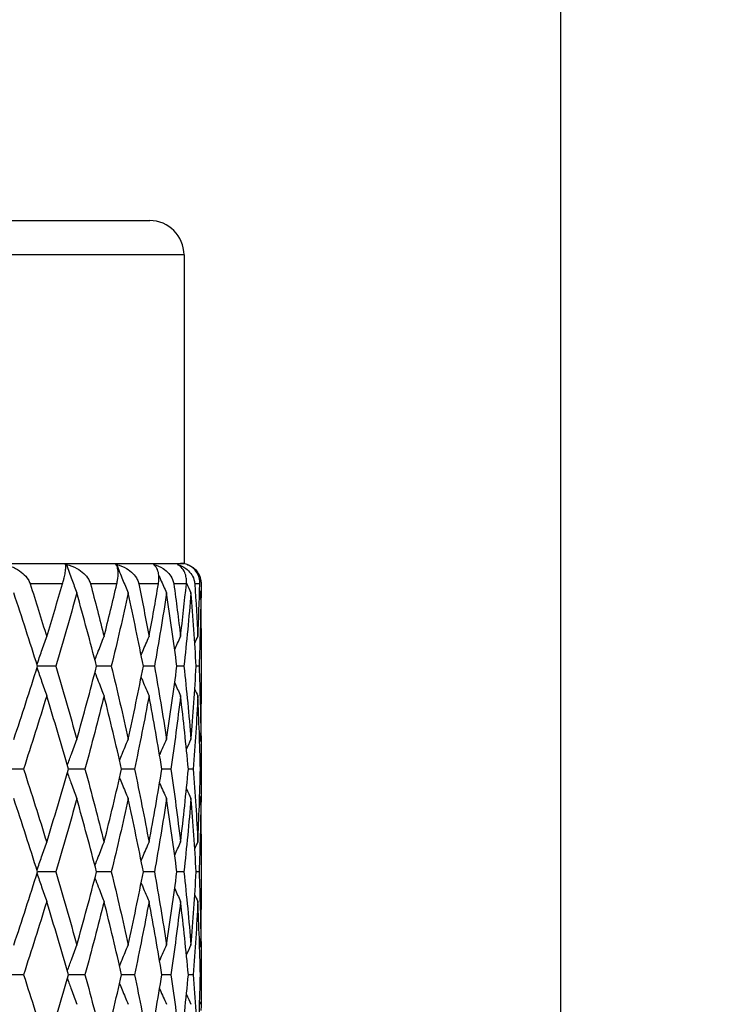
# Model space of a CAD drawing. Units: millimetres. Extents: x -174 to 1156, y 10 to 808.
# Drawn here: x 929 to 940, y 484 to 499 of the extents above; entities that cross this region are included whole.
import ezdxf

# ---------------------------------------------------------------- set-up
doc = ezdxf.new("R2010")
doc.units = ezdxf.units.MM
doc.header["$LTSCALE"] = 4
for name, color, linetype, lineweight, true_color in [('Dimension (ISO)', 7, 'Continuous', 18, 0x00003f), ('Visible (ISO)', 7, 'Continuous', 25, 0x00003f), ('Visible Narrow (ISO)', 7, 'Continuous', 25, 0x00003f)]:
    doc.layers.add(name, color=color, linetype=linetype, lineweight=lineweight, true_color=true_color)
doc.styles.add('Samuel Heath (ISO)', font='tahoma.ttf')
doc.dimstyles.new('Samuel Heath (ISO)', dxfattribs={"dimscale": 4, "dimtxt": 3, "dimasz": 2.5, "dimexe": 1, "dimexo": 1.5, "dimgap": 0.762, "dimtad": 0, "dimtih": 1, "dimtoh": 1, "dimdec": 4, "dimlfac": 0.03937, "dimrnd": 1e-08, "dimzin": 1, "dimdsep": 46, "dimlunit": 5, "dimtxsty": 'Samuel Heath (ISO)', "dimcen": 0.09, "dimdle": 10, "dimclrd": 256, "dimclre": 256, "dimclrt": 256, "dimazin": 0, "dimtfac": 1, "dimtmove": 0, "dimatfit": 3, "dimfxl": 1, "dimtolj": 1, "dimtzin": 0, "dimlwd": 15, "dimlwe": 15, "dimarcsym": 0})

# ---------------------------------------------------------------- blocks, each defined once
blk = doc.blocks.new('*D10')
at = {"layer": 'Defpoints', "color": 0, "transparency": 16777216}
for p in [(891.203, 696.905), (1003.203, 696.905), (954.503, 343.455)]:
    blk.add_point(p, dxfattribs=at)
at = {"layer": 'Dimension (ISO)', "color": 176, "lineweight": 15, "true_color": 0x000080, "transparency": 16777216}
for p, q in [((897.203, 696.905), (1007.203, 696.905)), ((1003.203, 686.905), (1003.203, 537.736)), ((1003.203, 353.455), (1003.203, 502.624)), ((960.503, 343.455), (1007.203, 343.455))]:
    blk.add_line(p, q, dxfattribs=at)
at = {"layer": 'Dimension (ISO)', "color": 176, "true_color": 0x000080, "transparency": 16777216}
for points in [[(1001.536, 686.905), (1004.87, 686.905), (1003.203, 696.905)], [(1001.536, 353.455), (1004.87, 353.455), (1003.203, 343.455)]]:
    blk.add_solid(points, dxfattribs=at)
at = {"layer": 'Dimension (ISO)', "color": 176, "lineweight": 18, "true_color": 0x000080, "transparency": 16777216, "insert": (1003.203, 534.688), "char_height": 12, "attachment_point": 2, "style": 'Samuel Heath (ISO)'}
blk.add_mtext('\\A1;13{\\H1x;\\S15/16;}', dxfattribs=at)

msp = doc.modelspace()

# ---------------------------------------------------------------- linework, layer by layer
at = {"layer": 'Visible (ISO)'}
for p, q in [((937.20313, 470.55509), (937.20313, 654.90509)), ((915.20313, 495.70509), (931.20313, 495.70509)), ((931.70313, 495.20509), (931.70313, 490.70509)), ((914.70313, 490.70509), (931.70313, 490.70509)), ((931.75919, 490.68449), (931.7593, 490.68423)), ((931.95313, 489.75313), (931.95313, 488.65704)), ((929.83026, 489.20509), (929.56528, 489.20509)), ((930.64245, 489.20509), (930.42668, 489.20509)), ((931.27146, 489.20509), (931.1102, 489.20509)), ((931.7018, 489.20509), (931.59902, 489.20509)), ((931.92288, 489.20509), (931.88112, 489.20509)), ((931.95313, 487.79365), (931.95313, 487.61653)), ((929.36155, 487.70509), (929.08198, 487.70509)), ((930.2581, 487.70509), (930.01699, 487.70509)), ((930.98093, 487.70509), (930.79183, 487.70509)), ((931.51224, 487.70509), (931.37982, 487.70509)), ((931.83896, 487.70509), (931.76647, 487.70509)), ((931.95303, 487.70509), (931.94226, 487.70509)), ((931.95313, 486.75313), (931.95313, 485.65704)), ((929.83026, 486.20509), (929.56528, 486.20509)), ((930.64245, 486.20509), (930.42668, 486.20509)), ((931.27146, 486.20509), (931.1102, 486.20509)), ((931.7018, 486.20509), (931.59902, 486.20509)), ((931.92288, 486.20509), (931.88112, 486.20509)), ((931.95313, 484.79365), (931.95313, 484.61653)), ((929.36155, 484.70509), (929.08198, 484.70509)), ((930.2581, 484.70509), (930.01699, 484.70509)), ((930.98093, 484.70509), (930.79183, 484.70509)), ((931.51224, 484.70509), (931.37982, 484.70509)), ((931.83896, 484.70509), (931.76647, 484.70509)), ((931.95303, 484.70509), (931.94226, 484.70509))]:
    msp.add_line(p, q, dxfattribs=at)
for centre, radius, start in [((931.20313, 495.20509), 0.5, 0), ((931.65313, 490.40509), 0.3, 27.684334)]:
    msp.add_arc(centre, radius, start, 90, dxfattribs=at)
for points, knots in [([(929.08755, 490.68793), (929.14276, 490.67516), (929.19672, 490.65541), (929.28383, 490.60943), (929.31931, 490.58575), (929.38086, 490.53214), (929.40771, 490.50218), (929.43947, 490.45122), (929.44881, 490.43245), (929.45648, 490.41094), (929.45716, 490.40895), (929.45794, 490.40661), (929.45805, 490.40627), (929.45821, 490.40577), (929.45826, 490.40561), (929.45835, 490.40533), (929.45839, 490.40521), (929.45843, 490.40509)], [0, 0, 0, 0, 0.0170160864, 0.0170160864, 0.0298346938, 0.0298346938, 0.0420669059, 0.0420669059, 0.048620988, 0.048620988, 0.049285336, 0.049285336, 0.0494007369, 0.0494007369, 0.0494519385, 0.0494519385, 0.049492854, 0.049492854, 0.049492854, 0.049492854]), ([(929.92992, 490.40509), (929.92996, 490.40523), (929.93, 490.40537), (929.9301, 490.40571), (929.93016, 490.40592), (929.93037, 490.40664), (929.93052, 490.40715), (929.93379, 490.41836), (929.93675, 490.42883), (929.94495, 490.45875), (929.94975, 490.47749), (929.96065, 490.52318), (929.96589, 490.54859), (929.97522, 490.60244), (929.9781, 490.62854), (929.97927, 490.66555), (929.97834, 490.6786), (929.97609, 490.68793)], [0.0000003929, 0.0000003929, 0.0000003929, 0.0000003929, 0.0000469555, 0.0000469555, 0.0001141493, 0.0001141493, 0.0002838761, 0.0002838761, 0.0038241494, 0.0038241494, 0.0106492779, 0.0106492779, 0.0215478983, 0.0215478983, 0.0368458497, 0.0368458497, 0.0492140082, 0.0492140082, 0.0492140082, 0.0492140082]), ([(929.98545, 490.68793), (930.03957, 490.67516), (930.0921, 490.65541), (930.17613, 490.60943), (930.21008, 490.58575), (930.26831, 490.53214), (930.29335, 490.50218), (930.32216, 490.45122), (930.33043, 490.43245), (930.33691, 490.41094), (930.33748, 490.40895), (930.33812, 490.40661), (930.33821, 490.40627), (930.33835, 490.40577), (930.33839, 490.40561), (930.33846, 490.40533), (930.3385, 490.40521), (930.33853, 490.40509)], [0, 0, 0, 0, 0.0170160864, 0.0170160864, 0.0298346938, 0.0298346938, 0.0420669059, 0.0420669059, 0.048620988, 0.048620988, 0.049285336, 0.049285336, 0.0494007369, 0.0494007369, 0.0494519385, 0.0494519385, 0.049492854, 0.049492854, 0.049492854, 0.049492854]), ([(929.98809, 490.68449), (930.01362, 490.61279), (930.03951, 490.54128), (930.08997, 490.40427), (930.11449, 490.33874), (930.13931, 490.27339)], [0.0003766988, 0.0003766988, 0.0003766988, 0.0003766988, 0.0239593864, 0.0239593864, 0.0456988187, 0.0456988187, 0.0456988187, 0.0456988187]), ([(930.72248, 490.40509), (930.72251, 490.40523), (930.72254, 490.40537), (930.72262, 490.40571), (930.72267, 490.40592), (930.72284, 490.40664), (930.72296, 490.40715), (930.72554, 490.41836), (930.72775, 490.42883), (930.73346, 490.45875), (930.73628, 490.47749), (930.74143, 490.52318), (930.7425, 490.54859), (930.74102, 490.60244), (930.73682, 490.62854), (930.72467, 490.66555), (930.71754, 490.6786), (930.70901, 490.68793)], [0.0000003929, 0.0000003929, 0.0000003929, 0.0000003929, 0.0000469555, 0.0000469555, 0.0001141493, 0.0001141493, 0.0002838761, 0.0002838761, 0.0038241494, 0.0038241494, 0.0106492781, 0.0106492781, 0.0215478986, 0.0215478986, 0.0368458503, 0.0368458503, 0.049214009, 0.049214009, 0.049214009, 0.049214009]), ([(930.71635, 490.68793), (930.76805, 490.67516), (930.81785, 490.65541), (930.89672, 490.60943), (930.92831, 490.58575), (930.98179, 490.53214), (931.00441, 490.50218), (931.02955, 490.45122), (931.03655, 490.43245), (931.04168, 490.41094), (931.04212, 490.40895), (931.04262, 490.40661), (931.04269, 490.40627), (931.0428, 490.40577), (931.04283, 490.40561), (931.04288, 490.40533), (931.04291, 490.40521), (931.04293, 490.40509)], [0, 0, 0, 0, 0.0170160864, 0.0170160864, 0.0298346938, 0.0298346938, 0.0420669059, 0.0420669059, 0.048620988, 0.048620988, 0.049285336, 0.049285336, 0.0494007369, 0.0494007369, 0.0494519385, 0.0494519385, 0.049492854, 0.049492854, 0.049492854, 0.049492854]), ([(930.72079, 490.68449), (930.74908, 490.61279), (930.77776, 490.54128), (930.83367, 490.40427), (930.86083, 490.33874), (930.88834, 490.27339)], [0.0003766988, 0.0003766988, 0.0003766988, 0.0003766988, 0.0239593864, 0.0239593864, 0.0456988187, 0.0456988187, 0.0456988187, 0.0456988187]), ([(931.32988, 490.40509), (931.3299, 490.40523), (931.32993, 490.40537), (931.32998, 490.40571), (931.33002, 490.40592), (931.33014, 490.40664), (931.33022, 490.40715), (931.33207, 490.41836), (931.33347, 490.42883), (931.33655, 490.45875), (931.33733, 490.47749), (931.3366, 490.52318), (931.33347, 490.54859), (931.3212, 490.60244), (931.31003, 490.62854), (931.28487, 490.66555), (931.27171, 490.6786), (931.25711, 490.68793)], [0.0000003929, 0.0000003929, 0.0000003929, 0.0000003929, 0.0000469555, 0.0000469555, 0.0001141493, 0.0001141493, 0.0002838761, 0.0002838761, 0.0038241494, 0.0038241494, 0.0106492779, 0.0106492779, 0.0215478983, 0.0215478983, 0.0368458498, 0.0368458498, 0.0492140083, 0.0492140083, 0.0492140083, 0.0492140083]), ([(931.26225, 490.68793), (931.31026, 490.67516), (931.3561, 490.65541), (931.42787, 490.60943), (931.45632, 490.58575), (931.50373, 490.53214), (931.52337, 490.50218), (931.54423, 490.45122), (931.54979, 490.43245), (931.55343, 490.41094), (931.55374, 490.40895), (931.55408, 490.40661), (931.55413, 490.40627), (931.5542, 490.40577), (931.55422, 490.40561), (931.55426, 490.40533), (931.55428, 490.40521), (931.5543, 490.40509)], [0, 0, 0, 0, 0.0170160864, 0.0170160864, 0.0298346938, 0.0298346938, 0.0420669059, 0.0420669059, 0.048620988, 0.048620988, 0.049285336, 0.049285336, 0.0494007369, 0.0494007369, 0.0494519385, 0.0494519385, 0.049492854, 0.049492854, 0.049492854, 0.049492854]), ([(931.73717, 490.40509), (931.73719, 490.40523), (931.7372, 490.40537), (931.73724, 490.40571), (931.73726, 490.40592), (931.73733, 490.40664), (931.73738, 490.40715), (931.73844, 490.41836), (931.73899, 490.42883), (931.73937, 490.45875), (931.73808, 490.47749), (931.73149, 490.52318), (931.72425, 490.54859), (931.7015, 490.60244), (931.68363, 490.62854), (931.64607, 490.66555), (931.62721, 490.6786), (931.60689, 490.68793)], [0.0000003929, 0.0000003929, 0.0000003929, 0.0000003929, 0.0000469555, 0.0000469555, 0.0001141493, 0.0001141493, 0.0002838761, 0.0002838761, 0.0038241494, 0.0038241494, 0.0106492781, 0.0106492781, 0.0215478986, 0.0215478986, 0.0368458503, 0.0368458503, 0.0492140089, 0.0492140089, 0.0492140089, 0.0492140089]), ([(931.6097, 490.68793), (931.65284, 490.67516), (931.69359, 490.65541), (931.75651, 490.60943), (931.78112, 490.58575), (931.82128, 490.53214), (931.83746, 490.50218), (931.85353, 490.45122), (931.8575, 490.43245), (931.85958, 490.41094), (931.85975, 490.40895), (931.85992, 490.40661), (931.85994, 490.40627), (931.85998, 490.40577), (931.85999, 490.40561), (931.86001, 490.40533), (931.86002, 490.40521), (931.86002, 490.40509)], [0, 0, 0, 0, 0.0170160864, 0.0170160864, 0.0298346938, 0.0298346938, 0.0420669059, 0.0420669059, 0.048620988, 0.048620988, 0.049285336, 0.049285336, 0.0494007369, 0.0494007369, 0.0494519385, 0.0494519385, 0.049492854, 0.049492854, 0.049492854, 0.049492854]), ([(931.93433, 490.40509), (931.93434, 490.40523), (931.93434, 490.40537), (931.93435, 490.40571), (931.93436, 490.40592), (931.93438, 490.40664), (931.93439, 490.40715), (931.93464, 490.41836), (931.93433, 490.42883), (931.932, 490.45875), (931.92867, 490.47749), (931.91638, 490.52318), (931.9052, 490.54859), (931.87253, 490.60244), (931.84841, 490.62854), (931.79938, 490.66555), (931.77527, 490.6786), (931.74974, 490.68793)], [0.0000003929, 0.0000003929, 0.0000003929, 0.0000003929, 0.0000469555, 0.0000469555, 0.0001141493, 0.0001141493, 0.0002838761, 0.0002838761, 0.0038241492, 0.0038241492, 0.0106492775, 0.0106492775, 0.0215478975, 0.0215478975, 0.0368458484, 0.0368458484, 0.0492140064, 0.0492140064, 0.0492140064, 0.0492140064]), ([(931.75016, 490.68793), (931.78736, 490.67516), (931.82203, 490.65541), (931.87453, 490.60943), (931.89469, 490.58575), (931.92663, 490.53214), (931.93895, 490.50218), (931.94982, 490.45122), (931.95212, 490.43245), (931.95257, 490.41094), (931.95259, 490.40895), (931.95259, 490.40661), (931.95259, 490.40627), (931.95259, 490.40577), (931.95259, 490.40561), (931.95259, 490.40533), (931.95259, 490.40521), (931.95259, 490.40509)], [0, 0, 0, 0, 0.0170160864, 0.0170160864, 0.0298346938, 0.0298346938, 0.0420669059, 0.0420669059, 0.048620988, 0.048620988, 0.049285336, 0.049285336, 0.0494007369, 0.0494007369, 0.0494519385, 0.0494519385, 0.049492854, 0.049492854, 0.049492854, 0.049492854]), ([(931.33516, 490.52864), (931.34364, 490.50907), (931.35216, 490.48952), (931.38948, 490.40427), (931.41862, 490.33874), (931.44814, 490.27339)], [0.0174976414, 0.0174976414, 0.0174976414, 0.0174976414, 0.0239593864, 0.0239593864, 0.0456988187, 0.0456988187, 0.0456988187, 0.0456988187]), ([(929.55832, 489.22723), (929.58019, 489.2928), (929.60234, 489.3582), (929.64931, 489.49476), (929.6742, 489.56588), (929.69943, 489.63679)], [0.0024267195, 0.0024267195, 0.0024267195, 0.0024267195, 0.0239914448, 0.0239914448, 0.0475790631, 0.0475790631, 0.0475790631, 0.0475790631]), ([(930.40312, 489.29587), (930.41933, 489.33846), (930.43568, 489.38098), (930.47986, 489.49476), (930.50795, 489.56588), (930.53644, 489.63679)], [0.0099584851, 0.0099584851, 0.0099584851, 0.0099584851, 0.0239914448, 0.0239914448, 0.0475790631, 0.0475790631, 0.0475790631, 0.0475790631]), ([(931.07787, 489.3684), (931.08557, 489.38675), (931.0933, 489.40509), (931.13123, 489.49476), (931.16184, 489.56588), (931.19287, 489.63679)], [0.0179316978, 0.0179316978, 0.0179316978, 0.0179316978, 0.0239914448, 0.0239914448, 0.0475790631, 0.0475790631, 0.0475790631, 0.0475790631]), ([(929.55832, 489.18295), (929.58019, 489.11738), (929.60234, 489.05198), (929.64931, 488.91542), (929.6742, 488.84429), (929.69943, 488.77339)], [0.0024267195, 0.0024267195, 0.0024267195, 0.0024267195, 0.0239914448, 0.0239914448, 0.0475790631, 0.0475790631, 0.0475790631, 0.0475790631]), ([(930.40312, 489.11431), (930.41933, 489.07171), (930.43568, 489.0292), (930.47986, 488.91542), (930.50795, 488.84429), (930.53644, 488.77339)], [0.0099584851, 0.0099584851, 0.0099584851, 0.0099584851, 0.0239914448, 0.0239914448, 0.0475790631, 0.0475790631, 0.0475790631, 0.0475790631]), ([(931.07787, 489.04178), (931.08557, 489.02342), (931.0933, 489.00508), (931.13123, 488.91542), (931.16184, 488.84429), (931.19287, 488.77339)], [0.0179316978, 0.0179316978, 0.0179316978, 0.0179316978, 0.0239914448, 0.0239914448, 0.0475790631, 0.0475790631, 0.0475790631, 0.0475790631]), ([(930.0008, 487.76128), (930.0202, 487.81545), (930.03979, 487.86949), (930.08581, 487.99476), (930.11237, 488.06588), (930.13931, 488.13679)], [0.0061614317, 0.0061614317, 0.0061614317, 0.0061614317, 0.0239914448, 0.0239914448, 0.0475790631, 0.0475790631, 0.0475790631, 0.0475790631]), ([(930.76285, 487.83142), (930.77517, 487.86213), (930.78756, 487.89279), (930.82906, 487.99476), (930.85849, 488.06588), (930.88834, 488.13679)], [0.013864613, 0.013864613, 0.013864613, 0.013864613, 0.0239914448, 0.0239914448, 0.0475790631, 0.0475790631, 0.0475790631, 0.0475790631]), ([(931.34637, 487.90734), (931.34871, 487.9127), (931.35104, 487.91806), (931.38453, 487.99476), (931.41611, 488.06588), (931.44814, 488.13679)], [0.0222195718, 0.0222195718, 0.0222195718, 0.0222195718, 0.0239914448, 0.0239914448, 0.0475790631, 0.0475790631, 0.0475790631, 0.0475790631]), ([(930.0008, 487.64889), (930.0202, 487.59473), (930.03979, 487.54068), (930.08581, 487.41542), (930.11237, 487.34429), (930.13931, 487.27339)], [0.0061614317, 0.0061614317, 0.0061614317, 0.0061614317, 0.0239914448, 0.0239914448, 0.0475790631, 0.0475790631, 0.0475790631, 0.0475790631]), ([(930.76285, 487.57876), (930.77517, 487.54805), (930.78756, 487.51738), (930.82906, 487.41542), (930.85849, 487.34429), (930.88834, 487.27339)], [0.013864613, 0.013864613, 0.013864613, 0.013864613, 0.0239914448, 0.0239914448, 0.0475790631, 0.0475790631, 0.0475790631, 0.0475790631]), ([(931.34637, 487.50284), (931.34871, 487.49747), (931.35104, 487.49211), (931.38453, 487.41542), (931.41611, 487.34429), (931.44814, 487.27339)], [0.0222195718, 0.0222195718, 0.0222195718, 0.0222195718, 0.0239914448, 0.0239914448, 0.0475790631, 0.0475790631, 0.0475790631, 0.0475790631]), ([(929.55832, 486.22723), (929.58019, 486.2928), (929.60234, 486.3582), (929.64931, 486.49476), (929.6742, 486.56588), (929.69943, 486.63679)], [0.0024267195, 0.0024267195, 0.0024267195, 0.0024267195, 0.0239914448, 0.0239914448, 0.0475790631, 0.0475790631, 0.0475790631, 0.0475790631]), ([(930.40312, 486.29587), (930.41933, 486.33846), (930.43568, 486.38098), (930.47986, 486.49476), (930.50795, 486.56588), (930.53644, 486.63679)], [0.0099584851, 0.0099584851, 0.0099584851, 0.0099584851, 0.0239914448, 0.0239914448, 0.0475790631, 0.0475790631, 0.0475790631, 0.0475790631]), ([(931.07787, 486.3684), (931.08557, 486.38675), (931.0933, 486.40509), (931.13123, 486.49476), (931.16184, 486.56588), (931.19287, 486.63679)], [0.0179316978, 0.0179316978, 0.0179316978, 0.0179316978, 0.0239914448, 0.0239914448, 0.0475790631, 0.0475790631, 0.0475790631, 0.0475790631]), ([(929.55832, 486.18295), (929.58019, 486.11738), (929.60234, 486.05198), (929.64931, 485.91542), (929.6742, 485.84429), (929.69943, 485.77339)], [0.0024267195, 0.0024267195, 0.0024267195, 0.0024267195, 0.0239914448, 0.0239914448, 0.0475790631, 0.0475790631, 0.0475790631, 0.0475790631]), ([(930.40312, 486.11431), (930.41933, 486.07171), (930.43568, 486.0292), (930.47986, 485.91542), (930.50795, 485.84429), (930.53644, 485.77339)], [0.0099584851, 0.0099584851, 0.0099584851, 0.0099584851, 0.0239914448, 0.0239914448, 0.0475790631, 0.0475790631, 0.0475790631, 0.0475790631]), ([(931.07787, 486.04178), (931.08557, 486.02342), (931.0933, 486.00508), (931.13123, 485.91542), (931.16184, 485.84429), (931.19287, 485.77339)], [0.0179316978, 0.0179316978, 0.0179316978, 0.0179316978, 0.0239914448, 0.0239914448, 0.0475790631, 0.0475790631, 0.0475790631, 0.0475790631]), ([(930.0008, 484.76128), (930.0202, 484.81545), (930.03979, 484.86949), (930.08581, 484.99476), (930.11237, 485.06588), (930.13931, 485.13679)], [0.0061614317, 0.0061614317, 0.0061614317, 0.0061614317, 0.0239914448, 0.0239914448, 0.0475790631, 0.0475790631, 0.0475790631, 0.0475790631]), ([(930.76285, 484.83142), (930.77517, 484.86213), (930.78756, 484.89279), (930.82906, 484.99476), (930.85849, 485.06588), (930.88834, 485.13679)], [0.013864613, 0.013864613, 0.013864613, 0.013864613, 0.0239914448, 0.0239914448, 0.0475790631, 0.0475790631, 0.0475790631, 0.0475790631]), ([(931.34637, 484.90734), (931.34871, 484.9127), (931.35104, 484.91806), (931.38453, 484.99476), (931.41611, 485.06588), (931.44814, 485.13679)], [0.0222195718, 0.0222195718, 0.0222195718, 0.0222195718, 0.0239914448, 0.0239914448, 0.0475790631, 0.0475790631, 0.0475790631, 0.0475790631]), ([(930.0008, 484.64889), (930.0202, 484.59473), (930.03979, 484.54068), (930.08581, 484.41542), (930.11237, 484.34429), (930.13931, 484.27339)], [0.0061614317, 0.0061614317, 0.0061614317, 0.0061614317, 0.0239914448, 0.0239914448, 0.0475790631, 0.0475790631, 0.0475790631, 0.0475790631]), ([(930.76285, 484.57876), (930.77517, 484.54805), (930.78756, 484.51738), (930.82906, 484.41542), (930.85849, 484.34429), (930.88834, 484.27339)], [0.013864613, 0.013864613, 0.013864613, 0.013864613, 0.0239914448, 0.0239914448, 0.0475790631, 0.0475790631, 0.0475790631, 0.0475790631]), ([(931.34637, 484.50284), (931.34871, 484.49747), (931.35104, 484.49211), (931.38453, 484.41542), (931.41611, 484.34429), (931.44814, 484.27339)], [0.0222195718, 0.0222195718, 0.0222195718, 0.0222195718, 0.0239914448, 0.0239914448, 0.0475790631, 0.0475790631, 0.0475790631, 0.0475790631])]:
    msp.add_open_spline(points, degree=3, knots=knots, dxfattribs=at)
for points in [[(929.97609, 490.68793), (929.98014, 490.68684), (929.98414, 490.68569), (929.98809, 490.68449)], [(929.98809, 490.68449), (929.9872, 490.6857), (929.98632, 490.68684), (929.98545, 490.68793)], [(930.70901, 490.68793), (930.71298, 490.68684), (930.71691, 490.68569), (930.72079, 490.68449)], [(930.72079, 490.68449), (930.7193, 490.6857), (930.71782, 490.68684), (930.71635, 490.68793)], [(931.25711, 490.68793), (931.2609, 490.68684), (931.26466, 490.68569), (931.26838, 490.68449)], [(931.26838, 490.68449), (931.26633, 490.6857), (931.26428, 490.68684), (931.26225, 490.68793)], [(931.26838, 490.68449), (931.26942, 490.68203), (931.27047, 490.67957), (931.27151, 490.67711)], [(931.60689, 490.68793), (931.61041, 490.68684), (931.61391, 490.68569), (931.61738, 490.68449)], [(931.61738, 490.68449), (931.61481, 490.6857), (931.61225, 490.68684), (931.6097, 490.68793)], [(931.61738, 490.68449), (931.61772, 490.68371), (931.61807, 490.68293), (931.61841, 490.68215)], [(931.74974, 490.68793), (931.75291, 490.68684), (931.75606, 490.68569), (931.75919, 490.68449)], [(931.75919, 490.68449), (931.75617, 490.6857), (931.75317, 490.68684), (931.75016, 490.68793)], [(929.45843, 490.40509), (929.54047, 490.14899), (929.62083, 489.89289), (929.69943, 489.63679)], [(929.69943, 489.63679), (929.77803, 489.89289), (929.85488, 490.14899), (929.92992, 490.40509)], [(930.33853, 490.40509), (930.40644, 490.14899), (930.47243, 489.89289), (930.53644, 489.63679)], [(930.53644, 489.63679), (930.60044, 489.89289), (930.66247, 490.14899), (930.72248, 490.40509)], [(931.04293, 490.40509), (931.09504, 490.14899), (931.14503, 489.89289), (931.19287, 489.63679)], [(931.19287, 489.63679), (931.24071, 489.89289), (931.28639, 490.14899), (931.32988, 490.40509)], [(931.5543, 490.40509), (931.58932, 490.14899), (931.62208, 489.89289), (931.65257, 489.63679)], [(931.65257, 489.63679), (931.68306, 489.89289), (931.71127, 490.14899), (931.73717, 490.40509)], [(931.73817, 490.41664), (931.76021, 490.36879), (931.78246, 490.32104), (931.80491, 490.27339)], [(931.86002, 490.40509), (931.87709, 490.14899), (931.89183, 489.89289), (931.90422, 489.63679)], [(931.90422, 489.63679), (931.91661, 489.89289), (931.92665, 490.14899), (931.93433, 490.40509)], [(931.95259, 490.40509), (931.95222, 490.33167), (931.95165, 490.25825), (931.95089, 490.18483)], [(929.56528, 489.20509), (929.45328, 489.56119), (929.33796, 489.91729), (929.21949, 490.27339)], [(930.13931, 490.27339), (930.03986, 489.91729), (929.93679, 489.56119), (929.83026, 489.20509)], [(930.42668, 489.20509), (930.33461, 489.56119), (930.23877, 489.91729), (930.13931, 490.27339)], [(930.88834, 490.27339), (930.81034, 489.91729), (930.72834, 489.56119), (930.64245, 489.20509)], [(931.1102, 489.20509), (931.04033, 489.56119), (930.96634, 489.91729), (930.88834, 490.27339)], [(931.44814, 490.27339), (931.39351, 489.91729), (931.33459, 489.56119), (931.27146, 489.20509)], [(931.59902, 489.20509), (931.55308, 489.56119), (931.50276, 489.91729), (931.44814, 490.27339)], [(931.80491, 490.27339), (931.77501, 489.91729), (931.74062, 489.56119), (931.7018, 489.20509)], [(931.88112, 489.20509), (931.86023, 489.56119), (931.83481, 489.91729), (931.80491, 490.27339)], [(931.94988, 490.27339), (931.94544, 489.91729), (931.93643, 489.56119), (931.92288, 489.20509)], [(931.93144, 490.312), (931.93757, 490.29912), (931.94372, 490.28625), (931.94988, 490.27339)], [(931.95313, 489.75313), (931.95313, 489.92655), (931.95204, 490.09997), (931.94988, 490.27339)], [(931.56689, 489.44889), (931.5951, 489.51169), (931.62366, 489.57433), (931.65257, 489.63679)], [(931.85993, 489.54317), (931.8746, 489.57442), (931.88936, 489.60562), (931.90422, 489.63679)], [(929.21949, 488.13679), (929.33796, 488.49289), (929.45328, 488.84899), (929.56528, 489.20509)], [(929.83026, 489.20509), (929.93679, 488.84899), (930.03986, 488.49289), (930.13931, 488.13679)], [(930.13931, 488.13679), (930.23877, 488.49289), (930.33461, 488.84899), (930.42668, 489.20509)], [(930.64245, 489.20509), (930.72834, 488.84899), (930.81034, 488.49289), (930.88834, 488.13679)], [(930.88834, 488.13679), (930.96634, 488.49289), (931.04033, 488.84899), (931.1102, 489.20509)], [(931.27146, 489.20509), (931.33459, 488.84899), (931.39351, 488.49289), (931.44814, 488.13679)], [(931.44814, 488.13679), (931.50276, 488.49289), (931.55308, 488.84899), (931.59902, 489.20509)], [(931.7018, 489.20509), (931.74062, 488.84899), (931.77501, 488.49289), (931.80491, 488.13679)], [(931.80491, 488.13679), (931.83481, 488.49289), (931.86023, 488.84899), (931.88112, 489.20509)], [(931.92288, 489.20509), (931.93643, 488.84899), (931.94544, 488.49289), (931.94988, 488.13679)], [(931.56689, 488.96128), (931.5951, 488.89848), (931.62366, 488.83585), (931.65257, 488.77339)], [(929.69943, 488.77339), (929.59014, 488.41729), (929.47745, 488.06119), (929.36155, 487.70509)], [(930.01699, 487.70509), (929.91463, 488.06119), (929.80873, 488.41729), (929.69943, 488.77339)], [(930.53644, 488.77339), (930.44743, 488.41729), (930.35461, 488.06119), (930.2581, 487.70509)], [(930.79183, 487.70509), (930.71061, 488.06119), (930.62544, 488.41729), (930.53644, 488.77339)], [(931.19287, 488.77339), (931.12635, 488.41729), (931.05567, 488.06119), (930.98093, 487.70509)], [(931.37982, 487.70509), (931.32173, 488.06119), (931.25939, 488.41729), (931.19287, 488.77339)], [(931.65257, 488.77339), (931.61018, 488.41729), (931.56338, 488.06119), (931.51224, 487.70509)], [(931.76647, 487.70509), (931.73295, 488.06119), (931.69496, 488.41729), (931.65257, 488.77339)], [(931.90422, 488.77339), (931.88699, 488.41729), (931.86523, 488.06119), (931.83896, 487.70509)], [(931.85993, 488.86701), (931.8746, 488.83576), (931.88936, 488.80455), (931.90422, 488.77339)], [(931.94226, 487.70509), (931.93413, 488.06119), (931.92144, 488.41729), (931.90422, 488.77339)], [(931.94988, 488.13679), (931.95204, 488.3102), (931.95313, 488.48362), (931.95313, 488.65704)], [(931.95089, 488.22535), (931.95269, 488.05193), (931.9534, 487.87851), (931.95303, 487.70509)], [(931.73831, 487.99384), (931.76031, 488.04158), (931.7825, 488.08924), (931.80491, 488.13679)], [(931.93144, 488.09817), (931.93757, 488.11105), (931.94372, 488.12392), (931.94988, 488.13679)], [(929.36155, 487.70509), (929.47745, 487.34899), (929.59014, 486.99289), (929.69943, 486.63679)], [(929.69943, 486.63679), (929.80873, 486.99289), (929.91463, 487.34899), (930.01699, 487.70509)], [(930.2581, 487.70509), (930.35461, 487.34899), (930.44743, 486.99289), (930.53644, 486.63679)], [(930.53644, 486.63679), (930.62544, 486.99289), (930.71061, 487.34899), (930.79183, 487.70509)], [(930.98093, 487.70509), (931.05567, 487.34899), (931.12635, 486.99289), (931.19287, 486.63679)], [(931.19287, 486.63679), (931.25939, 486.99289), (931.32173, 487.34899), (931.37982, 487.70509)], [(931.51224, 487.70509), (931.56338, 487.34899), (931.61018, 486.99289), (931.65257, 486.63679)], [(931.65257, 486.63679), (931.69496, 486.99289), (931.73295, 487.34899), (931.76647, 487.70509)], [(931.83896, 487.70509), (931.86523, 487.34899), (931.88699, 486.99289), (931.90422, 486.63679)], [(931.90422, 486.63679), (931.92144, 486.99289), (931.93413, 487.34899), (931.94226, 487.70509)], [(931.95303, 487.70509), (931.9534, 487.53167), (931.95269, 487.35825), (931.95089, 487.18483)], [(931.73831, 487.41634), (931.76031, 487.36859), (931.7825, 487.32094), (931.80491, 487.27339)], [(929.56528, 486.20509), (929.45328, 486.56119), (929.33796, 486.91729), (929.21949, 487.27339)], [(930.13931, 487.27339), (930.03986, 486.91729), (929.93679, 486.56119), (929.83026, 486.20509)], [(930.42668, 486.20509), (930.33461, 486.56119), (930.23877, 486.91729), (930.13931, 487.27339)], [(930.88834, 487.27339), (930.81034, 486.91729), (930.72834, 486.56119), (930.64245, 486.20509)], [(931.1102, 486.20509), (931.04033, 486.56119), (930.96634, 486.91729), (930.88834, 487.27339)], [(931.44814, 487.27339), (931.39351, 486.91729), (931.33459, 486.56119), (931.27146, 486.20509)], [(931.59902, 486.20509), (931.55308, 486.56119), (931.50276, 486.91729), (931.44814, 487.27339)], [(931.80491, 487.27339), (931.77501, 486.91729), (931.74062, 486.56119), (931.7018, 486.20509)], [(931.88112, 486.20509), (931.86023, 486.56119), (931.83481, 486.91729), (931.80491, 487.27339)], [(931.94988, 487.27339), (931.94544, 486.91729), (931.93643, 486.56119), (931.92288, 486.20509)], [(931.93144, 487.312), (931.93757, 487.29912), (931.94372, 487.28625), (931.94988, 487.27339)], [(931.95313, 486.75313), (931.95313, 486.92655), (931.95204, 487.09997), (931.94988, 487.27339)], [(931.56689, 486.44889), (931.5951, 486.51169), (931.62366, 486.57433), (931.65257, 486.63679)], [(931.85993, 486.54317), (931.8746, 486.57442), (931.88936, 486.60562), (931.90422, 486.63679)], [(929.21949, 485.13679), (929.33796, 485.49289), (929.45328, 485.84899), (929.56528, 486.20509)], [(929.83026, 486.20509), (929.93679, 485.84899), (930.03986, 485.49289), (930.13931, 485.13679)], [(930.13931, 485.13679), (930.23877, 485.49289), (930.33461, 485.84899), (930.42668, 486.20509)], [(930.64245, 486.20509), (930.72834, 485.84899), (930.81034, 485.49289), (930.88834, 485.13679)], [(930.88834, 485.13679), (930.96634, 485.49289), (931.04033, 485.84899), (931.1102, 486.20509)], [(931.27146, 486.20509), (931.33459, 485.84899), (931.39351, 485.49289), (931.44814, 485.13679)], [(931.44814, 485.13679), (931.50276, 485.49289), (931.55308, 485.84899), (931.59902, 486.20509)], [(931.7018, 486.20509), (931.74062, 485.84899), (931.77501, 485.49289), (931.80491, 485.13679)], [(931.80491, 485.13679), (931.83481, 485.49289), (931.86023, 485.84899), (931.88112, 486.20509)], [(931.92288, 486.20509), (931.93643, 485.84899), (931.94544, 485.49289), (931.94988, 485.13679)], [(931.56689, 485.96128), (931.5951, 485.89848), (931.62366, 485.83585), (931.65257, 485.77339)], [(929.69943, 485.77339), (929.59014, 485.41729), (929.47745, 485.06119), (929.36155, 484.70509)], [(930.01699, 484.70509), (929.91463, 485.06119), (929.80873, 485.41729), (929.69943, 485.77339)], [(930.53644, 485.77339), (930.44743, 485.41729), (930.35461, 485.06119), (930.2581, 484.70509)], [(930.79183, 484.70509), (930.71061, 485.06119), (930.62544, 485.41729), (930.53644, 485.77339)], [(931.19287, 485.77339), (931.12635, 485.41729), (931.05567, 485.06119), (930.98093, 484.70509)], [(931.37982, 484.70509), (931.32173, 485.06119), (931.25939, 485.41729), (931.19287, 485.77339)], [(931.65257, 485.77339), (931.61018, 485.41729), (931.56338, 485.06119), (931.51224, 484.70509)], [(931.76647, 484.70509), (931.73295, 485.06119), (931.69496, 485.41729), (931.65257, 485.77339)], [(931.90422, 485.77339), (931.88699, 485.41729), (931.86523, 485.06119), (931.83896, 484.70509)], [(931.85993, 485.86701), (931.8746, 485.83576), (931.88936, 485.80455), (931.90422, 485.77339)], [(931.94226, 484.70509), (931.93413, 485.06119), (931.92144, 485.41729), (931.90422, 485.77339)], [(931.94988, 485.13679), (931.95204, 485.3102), (931.95313, 485.48362), (931.95313, 485.65704)], [(931.95089, 485.22535), (931.95269, 485.05193), (931.9534, 484.87851), (931.95303, 484.70509)], [(931.73831, 484.99384), (931.76031, 485.04158), (931.7825, 485.08924), (931.80491, 485.13679)], [(931.93144, 485.09817), (931.93757, 485.11105), (931.94372, 485.12392), (931.94988, 485.13679)], [(929.36155, 484.70509), (929.47745, 484.34899), (929.59014, 483.99289), (929.69943, 483.63679)], [(929.69943, 483.63679), (929.80873, 483.99289), (929.91463, 484.34899), (930.01699, 484.70509)], [(930.2581, 484.70509), (930.35461, 484.34899), (930.44743, 483.99289), (930.53644, 483.63679)], [(930.53644, 483.63679), (930.62544, 483.99289), (930.71061, 484.34899), (930.79183, 484.70509)], [(930.98093, 484.70509), (931.05567, 484.34899), (931.12635, 483.99289), (931.19287, 483.63679)], [(931.19287, 483.63679), (931.25939, 483.99289), (931.32173, 484.34899), (931.37982, 484.70509)], [(931.51224, 484.70509), (931.56338, 484.34899), (931.61018, 483.99289), (931.65257, 483.63679)], [(931.65257, 483.63679), (931.69496, 483.99289), (931.73295, 484.34899), (931.76647, 484.70509)], [(931.83896, 484.70509), (931.86523, 484.34899), (931.88699, 483.99289), (931.90422, 483.63679)], [(931.90422, 483.63679), (931.92144, 483.99289), (931.93413, 484.34899), (931.94226, 484.70509)], [(931.95303, 484.70509), (931.9534, 484.53167), (931.95269, 484.35825), (931.95089, 484.18483)], [(931.73831, 484.41634), (931.76031, 484.36859), (931.7825, 484.32094), (931.80491, 484.27339)], [(931.93144, 484.312), (931.93757, 484.29912), (931.94372, 484.28625), (931.94988, 484.27339)]]:
    msp.add_open_spline(points, degree=3, dxfattribs=at)
at = {"layer": 'Visible Narrow (ISO)'}
for p, q in [((931.70313, 495.20509), (914.70313, 495.20509)), ((929.92992, 490.40509), (929.45843, 490.40509)), ((930.72248, 490.40509), (930.33853, 490.40509)), ((931.32988, 490.40509), (931.04293, 490.40509)), ((931.73717, 490.40509), (931.5543, 490.40509)), ((931.93433, 490.40509), (931.86002, 490.40509))]:
    msp.add_line(p, q, dxfattribs=at)

# ---------------------------------------------------------------- dimensions: what is measured, and where the dimension line sits
at = {"layer": 'Dimension (ISO)', "color": 176, "lineweight": 18, "true_color": 0x000080}
dim = msp.add_linear_dim(base=(1003.20313, 696.90509), p1=(954.50313, 343.45509), p2=(891.20313, 696.90509), angle=270, dimstyle='Samuel Heath (ISO)', override={"dimgap": 0.762, "dimdec": 4, "dimlfac": 0.03937, "dimtol": 0, "dimlim": 0, "dimtp": 0, "dimtm": 0, "dimtdec": 2, "dimtofl": 0, "dimatfit": 1}, dxfattribs=at)
dim.commit()
dim.dimension.update_dxf_attribs({"geometry": '*D10', "text_midpoint": (1003.20313, 520.18009), "dimtype": 160})

doc.saveas('drawing.dxf')
